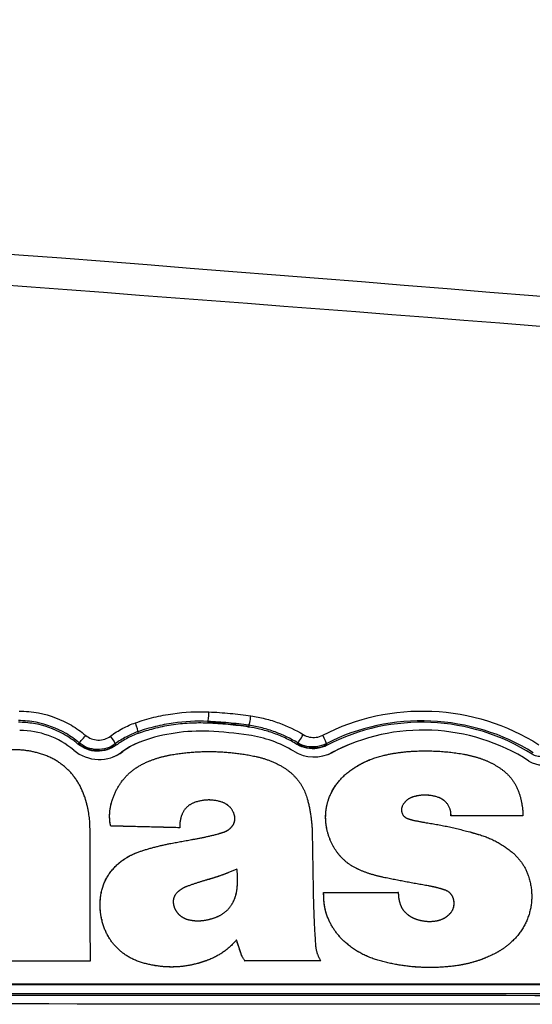
# Model space of a CAD drawing. Units: millimetres. Extents: x 0 to 298, y 0 to 210.
# Drawn here: x 82 to 87, y 108 to 116 of the extents above; entities that cross this region are included whole.
import ezdxf

# ---------------------------------------------------------------- set-up
doc = ezdxf.new("R2010")
doc.units = ezdxf.units.MM
doc.layers.add('1', color=7, linetype='CONTINUOUS')

msp = doc.modelspace()

# ---------------------------------------------------------------- linework, layer by layer
at = {"layer": '1', "color": 51, "linetype": 'Continuous'}
for p, q in [((83.8938, 110.6349), (83.8937, 110.631)), ((83.8942, 110.645), (83.8938, 110.6349)), ((84.2285, 110.6033), (84.2279, 110.5994)), ((84.2299, 110.6134), (84.2285, 110.6033)), ((83.32, 110.5604), (83.3247, 110.5471)), ((82.8331, 110.4628), (82.8306, 110.4598)), ((82.8393, 110.4703), (82.8331, 110.4628)), ((83.1357, 110.4621), (83.1419, 110.4539)), ((83.1419, 110.4539), (83.1443, 110.4507)), ((84.6254, 110.461), (84.6234, 110.4576)), ((84.6306, 110.4697), (84.6254, 110.461)), ((84.8638, 110.4627), (84.8688, 110.4535)), ((84.8688, 110.4535), (84.8706, 110.45)), ((83.1979, 110.3983), (83.187, 110.3939)), ((84.9145, 110.3914), (84.9036, 110.387)), ((84.0968, 109.7922), (84.0966, 109.7921)), ((84.1319, 109.2626), (84.1316, 109.2625)), ((85.009, 108.8472), (85.0088, 108.8471))]:
    msp.add_line(p, q, dxfattribs=at)
at = {"layer": '1', "color": 80, "linetype": 'Continuous'}
for p, q in [((83.3341, 110.475), (83.3232, 110.4706)), ((85.0625, 110.4597), (85.0516, 110.4553)), ((83.4047, 110.3169), (83.4045, 110.3169)), ((83.4146, 110.3209), (83.4143, 110.3208)), ((85.2228, 110.3323), (85.2226, 110.3323)), ((85.0404, 110.227), (85.0402, 110.2269)), ((83.1082, 109.9919), (83.108, 109.9918)), ((83.7843, 109.9811), (83.7841, 109.981)), ((84.0086, 109.9847), (84.0084, 109.9846)), ((84.8824, 110.0054), (84.8822, 110.0053)), ((85.4891, 109.9574), (85.4864, 109.9517)), ((85.5787, 110.0285), (85.5785, 110.0284)), ((85.7813, 110.0236), (85.7811, 110.0235)), ((84.1108, 109.8815), (84.1106, 109.8814)), ((84.8594, 109.8831), (84.8591, 109.883)), ((85.8856, 109.8713), (85.8854, 109.8713)), ((86.4745, 109.8711), (85.8854, 109.8713)), ((86.4748, 109.8712), (86.4745, 109.8711)), ((83.0927, 109.8197), (83.0925, 109.8196)), ((83.6638, 109.775), (83.6636, 109.7749)), ((84.7487, 109.7311), (84.7488, 109.7242)), ((84.8946, 109.6797), (84.8944, 109.6796)), ((83.3094, 109.5704), (83.3092, 109.5703)), ((83.15, 109.47), (83.1498, 109.4699)), ((85.1519, 109.4225), (85.1517, 109.4224)), ((83.7215, 109.2936), (83.7212, 109.2935)), ((84.8429, 109.2439), (84.8427, 109.2438)), ((83.0169, 109.2167), (83.0167, 109.2166)), ((84.0883, 109.144), (84.088, 109.1439)), ((85.9081, 109.1835), (85.9079, 109.1834)), ((85.8749, 109.0688), (85.8746, 109.0687)), ((83.0256, 109.0223), (83.0254, 109.0222)), ((83.9774, 109.0494), (83.9772, 109.0493)), ((84.8725, 109.0497), (84.8722, 109.0496)), ((84.1662, 108.7419), (84.1282, 108.8566)), ((83.3581, 108.6696), (83.3578, 108.6695)), ((83.9071, 108.6962), (83.9073, 108.6963)), ((84.8192, 108.6846), (84.819, 108.6845)), ((85.2873, 108.69), (85.2871, 108.6899)), ((86.1597, 108.7057), (86.16, 108.7058)), ((85.9495, 108.6483), (85.9493, 108.6482)), ((92.1969, 108.4875), (77.1866, 108.491)), ((77.1866, 108.4199), (92.1969, 108.4165)), ((92.2078, 108.4919), (77.1975, 108.4953))]:
    msp.add_line(p, q, dxfattribs=at)
at = {"layer": '1', "color": 51, "linetype": 'Continuous'}
for centre, major_axis, ratio, start_param, end_param in [((83.8971, 110.7199), (-0.0032, -0.0749), 0.082022, 0.052537, 1.6161), ((84.2404, 110.6875), (-0.0108, -0.0742), 0.077611, 0.052518, 1.624251), ((83.2949, 110.6309), (0.0248, -0.0708), 0.091803, 0.052582, 1.582652), ((82.8874, 110.5277), (-0.0482, -0.0574), 0.036411, 0.052395, 1.655213), ((83.0904, 110.5217), (0.0451, -0.06), 0.090621, 0.052576, 1.554241), ((84.6691, 110.5339), (-0.0387, -0.0642), 0.05174, 0.05243, 1.650241), ((84.8287, 110.5289), (0.0348, -0.0664), 0.094849, 0.052597, 1.567708)]:
    msp.add_ellipse(centre, major_axis=major_axis, ratio=ratio, start_param=start_param, end_param=end_param, dxfattribs=at)
at = {"layer": '1', "color": 80, "linetype": 'Continuous'}
for centre, major_axis, start_param, end_param in [((85.6628, 108.9615), (0.6002, -1.4982), 2.193661, 3.243097), ((82.355, 109.8818), (0.2566, -0.6406), 2.063135, 2.761833), ((83.8432, 109.1008), (0.5452, -1.3607), 2.719095, 3.096962), ((83.7728, 107.3316), (1.2041, -3.0055), 2.617235, 2.719095), ((84.0885, 109.5496), (0.37, -0.9235), 2.219618, 2.617235), ((83.5463, 109.9136), (0.2231, -0.557), 3.141594, 3.403975), ((83.5572, 109.918), (0.2231, -0.557), 3.096962, 3.403975), ((85.6519, 108.9571), (0.6002, -1.4982), 3.141581, 3.243097), ((83.0032, 110.6584), (-0.1209, 0.3017), 2.063135, 3.403975), ((82.9924, 110.6541), (-0.1209, 0.3017), 3.159712, 3.403975), ((84.7638, 110.6793), (-0.1209, 0.3017), 2.219618, 3.243097), ((84.7529, 110.675), (-0.1209, 0.3017), 3.159715, 3.243097), ((86.6308, 110.4893), (-0.0744, 0.1857), 2.193661, 3.353583)]:
    msp.add_ellipse(centre, major_axis=major_axis, ratio=0.995587, start_param=start_param, end_param=end_param, dxfattribs=at)
at = {"layer": '1', "color": 51, "linetype": 'Continuous'}
for points, degree in [([(49.2698, 116.3901), (64.3144, 115.7922), (79.33, 114.8243), (94.2607, 113.4662)], 3), ([(94.2501, 113.2435), (87.9639, 113.7907), (81.6638, 114.28), (75.3512, 114.7052)], 3), ([(84.8351, 110.532), (85.3883, 110.8221), (86.0777, 110.7922), (86.6059, 110.4545)], 3), ([(86.5591, 110.3882), (86.0607, 110.707), (85.386, 110.7364), (84.8638, 110.4627)], 3), ([(84.2285, 110.6033), (84.1175, 110.6196), (84.0059, 110.6301), (83.8938, 110.6349)], 3), ([(83.3403, 109.5817), (83.4593, 109.62), (83.5832, 109.6452)], 2), ([(85.7006, 109.299), (85.5147, 109.3307), (85.3333, 109.3684)], 2), ([(85.8357, 109.2648), (85.7705, 109.2868), (85.6992, 109.2992)], 2), ([(77.1866, 108.4084), (82.1957, 108.4032), (87.1991, 108.4015), (92.1968, 108.4033)], 3), ([(92.2038, 108.3312), (87.2057, 108.3293), (82.2012, 108.331), (77.1916, 108.3361)], 3)]:
    msp.add_open_spline(points, degree=degree, dxfattribs=at)
for points, degree, knots in [([(82.3479, 110.7299), (82.4013, 110.7299), (82.4549, 110.7247), (82.5073, 110.7146), (82.6012, 110.6964), (82.6934, 110.6618), (82.7761, 110.6135), (82.8174, 110.5894), (82.8569, 110.5616), (82.8936, 110.5308)], 3, [0, 0, 0, 0, 0.270041, 0.270041, 0.270041, 0.758531, 0.758531, 0.758531, 1, 1, 1, 1]), ([(83.3011, 110.634), (83.3507, 110.6514), (83.4011, 110.6664), (83.5031, 110.6913), (83.5548, 110.7013), (83.7047, 110.7226), (83.8045, 110.7273), (83.9034, 110.723)], 3, [0, 0, 0, 0, 0.257013, 0.257013, 0.51405, 0.51405, 1, 1, 1, 1]), ([(83.9034, 110.723), (83.9322, 110.7218), (83.9611, 110.7202), (84.0187, 110.7162), (84.0475, 110.7139), (84.1332, 110.7058), (84.1901, 110.6989), (84.2468, 110.6906)], 3, [0, 0, 0, 0, 0.251125, 0.251125, 0.502251, 0.502251, 1, 1, 1, 1]), ([(84.2468, 110.6906), (84.2858, 110.6849), (84.3246, 110.6773), (84.4011, 110.658), (84.439, 110.6463), (84.5453, 110.6074), (84.6123, 110.5751), (84.6755, 110.537)], 3, [0, 0, 0, 0, 0.258174, 0.258174, 0.516377, 0.516377, 1, 1, 1, 1]), ([(82.8393, 110.4703), (82.8393, 110.4703), (82.8393, 110.4703), (82.8059, 110.4984), (82.77, 110.5236), (82.7324, 110.5456), (82.6569, 110.5897), (82.5729, 110.6213), (82.4873, 110.6379), (82.4395, 110.6471), (82.3907, 110.6519), (82.3421, 110.6519), (82.3421, 110.6519), (82.3421, 110.6519)], 3, [0, 0, 0, 0, 0.000028, 0.000028, 0.241275, 0.241275, 0.241275, 0.730126, 0.730126, 0.730126, 0.999972, 0.999972, 1, 1, 1, 1]), ([(83.0966, 110.5248), (83.1126, 110.5368), (83.129, 110.5482), (83.1627, 110.5696), (83.18, 110.5796), (83.2309, 110.6065), (83.2656, 110.6216), (83.3011, 110.634)], 3, [0, 0, 0, 0, 0.257009, 0.257009, 0.514028, 0.514028, 1, 1, 1, 1]), ([(83.8942, 110.645), (83.8942, 110.645), (83.8942, 110.645), (83.7999, 110.6491), (83.7048, 110.6447), (83.5619, 110.6244), (83.5126, 110.6149), (83.4154, 110.5912), (83.3673, 110.5769), (83.32, 110.5604), (83.32, 110.5604), (83.32, 110.5604)], 3, [0, 0, 0, 0, 0.000026, 0.000026, 0.485952, 0.485952, 0.742853, 0.742853, 0.999974, 0.999974, 1, 1, 1, 1]), ([(84.2299, 110.6134), (84.2299, 110.6134), (84.2299, 110.6134), (84.1745, 110.6215), (84.1189, 110.6281), (84.0351, 110.6361), (84.007, 110.6384), (83.9506, 110.6422), (83.9224, 110.6438), (83.8942, 110.645), (83.8942, 110.645), (83.8942, 110.645)], 3, [0, 0, 0, 0, 0.000044, 0.000044, 0.497749, 0.497749, 0.748869, 0.748869, 0.999956, 0.999956, 1, 1, 1, 1]), ([(84.6306, 110.4697), (84.6306, 110.4697), (84.6306, 110.4697), (84.5715, 110.5053), (84.5089, 110.5355), (84.4096, 110.5719), (84.3742, 110.5828), (84.3027, 110.6008), (84.2664, 110.608), (84.2299, 110.6134), (84.2299, 110.6134), (84.2299, 110.6134)], 3, [0, 0, 0, 0, 0.000035, 0.000035, 0.483636, 0.483636, 0.741627, 0.741627, 0.999965, 0.999965, 1, 1, 1, 1]), ([(82.8936, 110.5308), (82.9075, 110.5192), (82.9236, 110.5098), (82.9575, 110.4971), (82.9757, 110.4935), (83.0125, 110.4924), (83.0316, 110.4949), (83.0663, 110.5059), (83.0825, 110.5142), (83.0966, 110.5248)], 3, [0, 0, 0, 0, 0.249409, 0.249409, 0.498231, 0.498231, 0.756263, 0.756263, 1, 1, 1, 1]), ([(83.32, 110.5604), (83.32, 110.5604), (83.32, 110.5604), (83.288, 110.5492), (83.2567, 110.5356), (83.2108, 110.5114), (83.1953, 110.5024), (83.1649, 110.4831), (83.1501, 110.4729), (83.1357, 110.4621), (83.1357, 110.4621), (83.1357, 110.4621)], 3, [0, 0, 0, 0, 0.000071, 0.000071, 0.485962, 0.485962, 0.742782, 0.742782, 0.999929, 0.999929, 1, 1, 1, 1]), ([(84.6755, 110.537), (84.6911, 110.5276), (84.7087, 110.5208), (84.7444, 110.5135), (84.7631, 110.5128), (84.7999, 110.5175), (84.8185, 110.5233), (84.8351, 110.532)], 3, [0, 0, 0, 0, 0.329816, 0.329816, 0.65897, 0.65897, 1, 1, 1, 1]), ([(83.1419, 110.4539), (83.1199, 110.4374), (83.0947, 110.4245), (83.0423, 110.4081), (83.0143, 110.4043), (82.9586, 110.4057), (82.9301, 110.4113), (82.8782, 110.4311), (82.854, 110.4453), (82.8331, 110.4628)], 3, [0, 0, 0, 0, 0.249106, 0.249106, 0.497774, 0.497774, 0.753509, 0.753509, 1, 1, 1, 1]), ([(83.1357, 110.4621), (83.1357, 110.4621), (83.1357, 110.4621), (83.1149, 110.4464), (83.0911, 110.4341), (83.0404, 110.418), (83.0127, 110.4142), (82.9594, 110.4158), (82.9329, 110.421), (82.8835, 110.4394), (82.8598, 110.4532), (82.8393, 110.4703), (82.8393, 110.4703), (82.8393, 110.4703)], 3, [0, 0, 0, 0, 0.000047, 0.000047, 0.245864, 0.245864, 0.502133, 0.502133, 0.749014, 0.749014, 0.999953, 0.999953, 1, 1, 1, 1]), ([(84.8688, 110.4535), (84.8442, 110.4406), (84.817, 110.4319), (84.7621, 110.4241), (84.7337, 110.4248), (84.6781, 110.4355), (84.6502, 110.4461), (84.6254, 110.461)], 3, [0, 0, 0, 0, 0.328838, 0.328838, 0.657173, 0.657173, 1, 1, 1, 1]), ([(84.8638, 110.4627), (84.8638, 110.4627), (84.8638, 110.4627), (84.8394, 110.4499), (84.8121, 110.4413), (84.7585, 110.4344), (84.7314, 110.4353), (84.6792, 110.446), (84.6535, 110.4559), (84.6306, 110.4697), (84.6306, 110.4697), (84.6306, 110.4697)], 3, [0, 0, 0, 0, 0.000062, 0.000062, 0.342503, 0.342503, 0.669214, 0.669214, 0.999938, 0.999938, 1, 1, 1, 1]), ([(82.2523, 109.7455), (82.263, 109.712), (82.2654, 109.6782), (82.2662, 109.6671), (82.2676, 109.1735), (82.2682, 108.9508), (82.2689, 108.728), (82.2689, 108.704), (82.269, 108.6883), (82.269, 108.6853), (82.2761, 108.6852), (82.3238, 108.6846), (82.3714, 108.6851), (82.4879, 108.6864), (82.6045, 108.6851), (82.7683, 108.6833), (82.9321, 108.685)], 2, [0, 0, 0, 0.25, 0.25, 0.5, 0.5, 0.625, 0.625, 0.65625, 0.65625, 0.6875, 0.6875, 0.75, 0.75, 0.875, 0.875, 1, 1, 1])]:
    msp.add_open_spline(points, degree=degree, knots=knots, dxfattribs=at)
at = {"layer": '1', "color": 80, "linetype": 'Continuous'}
for points, degree in [([(86.5515, 110.3763), (86.0501, 110.697), (85.3955, 110.7253), (84.8706, 110.45)], 3), ([(82.5149, 110.3834), (82.2616, 110.4566), (82.0219, 110.3469)], 2), ([(83.4047, 110.3169), (83.4961, 110.3548), (83.5928, 110.3716)], 2), ([(83.5928, 110.3716), (83.9422, 110.4321), (84.2889, 110.3576)], 2), ([(84.2889, 110.3576), (84.3963, 110.3347), (84.4944, 110.2804)], 2), ([(85.0404, 110.227), (85.1701, 110.3285), (85.3307, 110.3664)], 2), ([(85.3307, 110.3664), (85.4477, 110.3937), (85.5692, 110.4012)], 2), ([(85.5692, 110.4012), (85.7812, 110.4131), (85.9886, 110.3775)], 2), ([(85.9886, 110.3775), (86.0765, 110.3618), (86.1597, 110.3299)], 2), ([(83.1082, 109.9919), (83.1808, 110.2237), (83.4047, 110.3169)], 2), ([(84.4944, 110.2804), (84.6622, 110.1857), (84.7121, 109.9991)], 2), ([(85.0402, 110.2269), (85.1248, 110.2931), (85.2226, 110.3323)], 2), ([(86.1597, 110.3299), (86.2444, 110.297), (86.3172, 110.24)], 2), ([(84.8822, 110.0053), (84.9289, 110.1387), (85.0402, 110.2269)], 2), ([(84.8824, 110.0054), (84.9292, 110.1388), (85.0404, 110.227)], 2), ([(86.3172, 110.24), (86.4009, 110.1731), (86.4382, 110.0728)], 2), ([(85.7811, 110.0235), (85.6801, 110.0574), (85.5785, 110.0284)], 2), ([(85.7813, 110.0236), (85.6803, 110.0575), (85.5787, 110.0285)], 2), ([(86.4382, 110.0728), (86.4733, 109.9757), (86.4748, 109.8712)], 2), ([(83.0925, 109.8196), (83.0823, 109.9077), (83.108, 109.9918)], 2), ([(83.0927, 109.8197), (83.0825, 109.9078), (83.1082, 109.9919)], 2), ([(83.7843, 109.9811), (83.707, 109.9523), (83.6787, 109.8749)], 2), ([(83.7841, 109.981), (83.7816, 109.9801), (83.7792, 109.9791)], 2), ([(84.0084, 109.9846), (83.8963, 110.0212), (83.7841, 109.981)], 2), ([(84.0086, 109.9847), (83.8965, 110.0212), (83.7843, 109.9811)], 2), ([(84.1106, 109.8814), (84.0855, 109.9591), (84.0084, 109.9846)], 2), ([(84.1108, 109.8815), (84.0857, 109.9592), (84.0086, 109.9847)], 2), ([(84.7121, 109.9991), (84.7464, 109.8666), (84.7487, 109.7311)], 2), ([(84.8591, 109.883), (84.8617, 109.945), (84.8822, 110.0053)], 2), ([(84.8594, 109.8831), (84.8619, 109.9451), (84.8824, 110.0054)], 2), ([(85.5787, 110.0285), (85.5194, 110.0112), (85.4891, 109.9574)], 2), ([(85.5785, 110.0284), (85.5706, 110.0261), (85.5631, 110.0231)], 2), ([(85.8854, 109.8713), (85.8871, 109.9237), (85.8311, 110.0061), (85.7811, 110.0235)], 2), ([(85.8856, 109.8713), (85.8873, 109.9238), (85.8313, 110.0062), (85.7813, 110.0236)], 2), ([(83.6787, 109.8749), (83.662, 109.8264), (83.6638, 109.775)], 2), ([(84.0966, 109.7921), (84.125, 109.8328), (84.1106, 109.8814)], 2), ([(84.0968, 109.7922), (84.1252, 109.8328), (84.1108, 109.8815)], 2), ([(84.8944, 109.6796), (84.855, 109.7774), (84.8591, 109.883)], 2), ([(84.8946, 109.6797), (84.8552, 109.7775), (84.8594, 109.8831)], 2), ([(86.4748, 109.8712), (85.8856, 109.8713)], 1), ([(84.0324, 109.7419), (84.0728, 109.7579), (84.0968, 109.7922)], 2), ([(84.0342, 109.7426), (84.0732, 109.7586), (84.0966, 109.7921)], 2), ([(85.5239, 109.8527), (85.5693, 109.8376)], 1), ([(85.5693, 109.8376), (85.6714, 109.8179)], 1), ([(83.7602, 109.6778), (83.8725, 109.6962), (83.9844, 109.7262)], 2), ([(83.9844, 109.7262), (84.0324, 109.7419)], 1), ([(84.7488, 109.7242), (84.7575, 109.2084)], 1), ([(86.0493, 109.7375), (86.1167, 109.7184)], 1), ([(86.1167, 109.7184), (86.2716, 109.6729), (86.3935, 109.5676)], 2), ([(83.581, 109.6448), (83.7602, 109.6778)], 1), ([(85.1517, 109.4224), (84.9684, 109.4963), (84.8944, 109.6796)], 2), ([(85.1519, 109.4225), (84.9687, 109.4964), (84.8946, 109.6797)], 2), ([(83.1498, 109.4699), (83.2187, 109.533), (83.3043, 109.5683)], 2), ([(83.15, 109.47), (83.2341, 109.547), (83.3429, 109.5825)], 2), ([(86.3935, 109.5676), (86.4829, 109.4901), (86.5198, 109.3775)], 2), ([(83.0167, 109.2166), (83.0388, 109.3672), (83.1498, 109.4699)], 2), ([(83.0169, 109.2167), (83.039, 109.3673), (83.15, 109.47)], 2), ([(84.1316, 109.2625), (84.1432, 109.349), (84.1326, 109.4369)], 2), ([(84.1319, 109.2626), (84.1434, 109.3491), (84.1328, 109.437)], 2), ([(85.3333, 109.3684), (85.2401, 109.3873), (85.1517, 109.4224)], 2), ([(85.3335, 109.3685), (85.2404, 109.3874), (85.1519, 109.4225)], 2), ([(86.5198, 109.3775), (86.5696, 109.2232), (86.485, 108.926), (86.3612, 108.8218)], 2), ([(83.6515, 109.2525), (83.5998, 109.2083), (83.6136, 109.1421)], 2), ([(83.7215, 109.2936), (83.6821, 109.279), (83.6515, 109.2525)], 2), ([(83.7212, 109.2935), (83.7183, 109.2925), (83.7155, 109.2913)], 2), ([(84.088, 109.1439), (84.1229, 109.1981), (84.1316, 109.2625)], 2), ([(84.0883, 109.144), (84.1231, 109.1982), (84.1319, 109.2626)], 2), ([(85.4541, 109.2451), (85.4534, 109.201), (85.4669, 109.1562)], 2), ([(85.9079, 109.1834), (85.8943, 109.245), (85.8344, 109.2652)], 2), ([(85.9081, 109.1835), (85.8945, 109.2451), (85.8347, 109.2653)], 2), ([(83.0254, 109.0222), (83.0034, 109.1172), (83.0167, 109.2166)], 2), ([(83.0256, 109.0223), (83.0036, 109.1173), (83.0169, 109.2167)], 2), ([(83.9774, 109.0494), (84.0468, 109.0802), (84.0883, 109.144)], 2), ([(85.4669, 109.1562), (85.4828, 109.1042), (85.5254, 109.0686)], 2), ([(85.8746, 109.0687), (85.9213, 109.1171), (85.9079, 109.1834)], 2), ([(85.8749, 109.0688), (85.9216, 109.1172), (85.9081, 109.1835)], 2), ([(83.6136, 109.1421), (83.6225, 109.1014), (83.6503, 109.0721)], 2), ([(83.6503, 109.0721), (83.6822, 109.0373), (83.7292, 109.0239)], 2), ([(85.5254, 109.0686), (85.5579, 109.0418), (85.5965, 109.028)], 2), ([(85.7639, 109.0123), (85.828, 109.0227), (85.8749, 109.0688)], 2), ([(85.8074, 109.0242), (85.8445, 109.0391), (85.8746, 109.0687)], 2), ([(83.7292, 109.0239), (83.7868, 109.0087), (83.844, 109.0145)], 2), ([(83.844, 109.0145), (83.9135, 109.0216), (83.9774, 109.0494)], 2), ([(85.0088, 108.8471), (84.9172, 108.9322), (84.8722, 109.0496)], 2), ([(85.009, 108.8472), (84.9174, 108.9322), (84.8725, 109.0497)], 2), ([(85.5965, 109.028), (85.6776, 108.999), (85.7639, 109.0123)], 2), ([(84.1284, 108.8567), (84.0385, 108.749), (83.9099, 108.6973)], 2), ([(84.1664, 108.742), (84.1284, 108.8567)], 1), ([(85.2871, 108.6899), (85.1291, 108.7356), (85.0088, 108.8471)], 2), ([(85.2873, 108.69), (85.1293, 108.7357), (85.009, 108.8472)], 2), ([(86.3612, 108.8218), (86.3068, 108.7767), (86.246, 108.7452)], 2), ([(84.7758, 108.8164), (84.7811, 108.7449), (84.8192, 108.6846)], 2), ([(86.246, 108.7452), (86.1057, 108.6724), (85.9495, 108.6483)], 2), ([(83.9071, 108.6962), (83.6377, 108.5882), (83.3578, 108.6695)], 2), ([(83.9099, 108.6973), (83.6393, 108.5879), (83.3581, 108.6696)], 2), ([(85.9493, 108.6482), (85.6141, 108.5974), (85.2871, 108.6899)], 2), ([(85.9495, 108.6483), (85.6143, 108.5975), (85.2873, 108.69)], 2), ([(86.1597, 108.7057), (86.0584, 108.6651), (85.9493, 108.6482)], 2)]:
    msp.add_open_spline(points, degree=degree, dxfattribs=at)
for points, degree, knots in [([(82.8306, 110.4598), (82.7934, 110.4911), (82.753, 110.5188), (82.7105, 110.5423), (82.6355, 110.584), (82.5522, 110.6132), (82.4263, 110.6346), (82.3842, 110.6382), (82.3422, 110.6382)], 3, [0, 0, 0, 0, 0.273604, 0.273604, 0.273604, 0.762254, 0.762254, 1, 1, 1, 1]), ([(83.8937, 110.631), (83.8437, 110.6332), (83.7936, 110.6329), (83.6938, 110.6275), (83.644, 110.6223), (83.5452, 110.607), (83.4961, 110.5969), (83.4063, 110.5737), (83.3652, 110.5612), (83.3247, 110.5471)], 3, [0, 0, 0, 0, 0.259206, 0.259206, 0.518438, 0.518438, 0.777671, 0.777671, 1, 1, 1, 1]), ([(84.2279, 110.5994), (84.2, 110.6035), (84.172, 110.6072), (84.116, 110.614), (84.0879, 110.617), (84.0317, 110.6223), (84.0035, 110.6245), (83.9482, 110.6283), (83.9209, 110.6298), (83.8937, 110.631)], 3, [0, 0, 0, 0, 0.252117, 0.252117, 0.504234, 0.504234, 0.756352, 0.756352, 1, 1, 1, 1]), ([(84.6234, 110.4576), (84.5918, 110.4767), (84.5593, 110.4941), (84.4927, 110.5255), (84.4585, 110.5395), (84.389, 110.5637), (84.3536, 110.574), (84.2881, 110.5893), (84.2581, 110.595), (84.2279, 110.5994)], 3, [0, 0, 0, 0, 0.261194, 0.261194, 0.522419, 0.522419, 0.783645, 0.783645, 1, 1, 1, 1]), ([(83.3247, 110.5471), (83.3078, 110.5411), (83.2911, 110.5346), (83.2584, 110.5201), (83.2423, 110.5122), (83.2108, 110.4951), (83.1954, 110.4858), (83.1681, 110.468), (83.1561, 110.4596), (83.1443, 110.4507)], 3, [0, 0, 0, 0, 0.261779, 0.261779, 0.52357, 0.52357, 0.785362, 0.785362, 1, 1, 1, 1]), ([(83.1443, 110.4507), (83.122, 110.434), (83.0964, 110.4209), (83.0431, 110.4042), (83.0148, 110.4003), (82.9727, 110.4014), (82.9585, 110.403), (82.9165, 110.4111), (82.8889, 110.4215), (82.8524, 110.443), (82.8411, 110.451), (82.8306, 110.4598)], 3, [0, 0, 0, 0, 0.249271, 0.249271, 0.498104, 0.498104, 0.623392, 0.623392, 0.878297, 0.878297, 1, 1, 1, 1]), ([(84.8706, 110.45), (84.8457, 110.4369), (84.8181, 110.4281), (84.7623, 110.4201), (84.7334, 110.4208), (84.6775, 110.4316), (84.6498, 110.442), (84.6244, 110.457), (84.6239, 110.4573), (84.6234, 110.4576)], 3, [0, 0, 0, 0, 0.32881, 0.32881, 0.657117, 0.657117, 0.992698, 0.992698, 1, 1, 1, 1]), ([(82.8883, 110.0192), (82.8449, 110.1549), (82.7486, 110.2494), (82.6534, 110.3428), (82.5149, 110.3834)], 2, [0, 0, 0, 0.5, 0.5, 1, 1, 1]), ([(86.6918, 110.3779), (86.68, 110.3699), (86.6667, 110.364), (86.6392, 110.3568), (86.6246, 110.3556), (86.596, 110.3578), (86.5814, 110.3615), (86.5624, 110.3699), (86.5568, 110.3729), (86.5515, 110.3763)], 3, [0, 0, 0, 0, 0.289046, 0.289046, 0.577639, 0.577639, 0.873496, 0.873496, 1, 1, 1, 1]), ([(82.9321, 108.685), (82.9306, 109.2239), (82.9291, 109.7627), (82.9287, 109.8941), (82.8883, 110.0192)], 2, [0, 0, 0, 0.5, 0.5, 1, 1, 1]), ([(85.4864, 109.9517), (85.4742, 109.9233), (85.4955, 109.8661), (85.5239, 109.8527)], 2, [0, 0, 0, 0.500007, 1, 1, 1]), ([(83.6636, 109.7749), (83.3826, 109.7818), (83.1016, 109.7887), (83.0967, 109.7888), (83.0925, 109.8196)], 2, [0, 0, 0, 0.500004, 0.500004, 1, 1, 1]), ([(83.6638, 109.775), (83.3828, 109.7819), (83.1018, 109.7888), (83.0969, 109.7889), (83.0927, 109.8197)], 2, [0, 0, 0, 0.500004, 0.500004, 1, 1, 1]), ([(85.6714, 109.8179), (85.8623, 109.7898), (86.0493, 109.7375), (86.0493, 109.7375)], 2, [0, 0, 0, 0.999934, 1, 1, 1]), ([(84.1328, 109.437), (84.0241, 109.3871), (83.9098, 109.3547), (83.9096, 109.3547)], 2, [0, 0, 0, 0.998081, 1, 1, 1]), ([(84.0624, 109.4067), (83.9873, 109.3767), (83.9096, 109.3547), (83.9093, 109.3546)], 2, [0, 0, 0, 0.997179, 1, 1, 1]), ([(83.9107, 109.355), (83.9098, 109.3547), (83.817, 109.3285), (83.7212, 109.2935)], 2, [0, 0, 0, 0.009901, 1, 1, 1]), ([(83.9096, 109.3547), (83.9093, 109.3546), (83.8172, 109.3286), (83.7215, 109.2936)], 2, [0, 0, 0, 0.002381, 1, 1, 1]), ([(84.8725, 109.0497), (84.8431, 109.1269), (84.8428, 109.2275), (84.8428, 109.2396), (84.8428, 109.2437), (84.8428, 109.2453), (84.9383, 109.2453), (85.4388, 109.2451), (85.4541, 109.2451)], 2, [0, 0, 0, 0.5, 0.5, 0.625, 0.625, 0.75, 0.75, 1, 1, 1]), ([(84.8722, 109.0496), (84.8429, 109.1269), (84.8426, 109.2275), (84.8425, 109.2396), (84.8425, 109.2437), (84.8427, 109.2438)], 2, [0, 0, 0, 0.793948, 0.793948, 0.992435, 1, 1, 1]), ([(84.7575, 109.2084), (84.7575, 109.2084), (84.762, 109.0121), (84.7758, 108.8164)], 2, [0, 0, 0, 0.000007, 1, 1, 1]), ([(83.3578, 108.6695), (83.2289, 108.7077), (83.1422, 108.7991), (83.0563, 108.8896), (83.0254, 109.0222)], 2, [0, 0, 0, 0.5, 0.5, 1, 1, 1]), ([(83.3581, 108.6696), (83.2291, 108.7078), (83.1424, 108.7992), (83.0565, 108.8897), (83.0256, 109.0223)], 2, [0, 0, 0, 0.5, 0.5, 1, 1, 1]), ([(84.819, 108.6845), (84.5096, 108.6846), (84.2002, 108.6846), (84.1962, 108.6846), (84.1801, 108.7116), (84.1722, 108.725), (84.1662, 108.7419)], 2, [0, 0, 0, 0.500027, 0.500027, 0.75004, 0.75004, 1, 1, 1]), ([(84.8192, 108.6846), (84.5098, 108.6847), (84.2004, 108.6847), (84.1964, 108.6847), (84.1804, 108.7117), (84.1724, 108.7251), (84.1664, 108.742), (84.1664, 108.742)], 2, [0, 0, 0, 0.500015, 0.500015, 0.750022, 0.750022, 0.999976, 1, 1, 1])]:
    msp.add_open_spline(points, degree=degree, knots=knots, dxfattribs=at)

doc.saveas('drawing.dxf')
